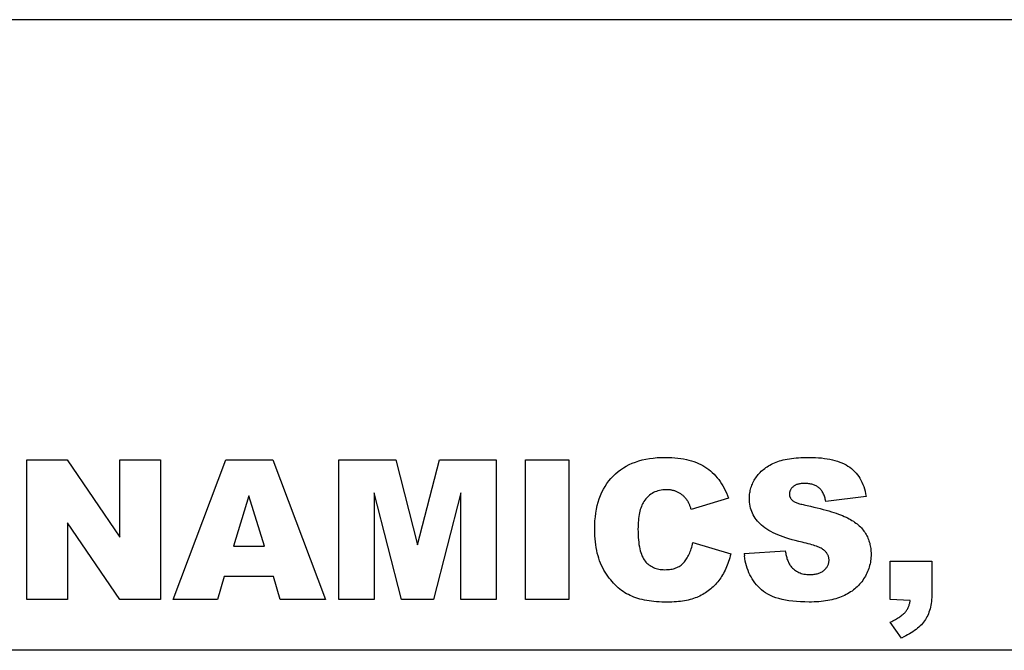
# Model space of a CAD drawing. Units: millimetres. Extents: x 10 to 1179, y 10 to 831.
# Drawn here: x 1049 to 1112, y 106 to 146 of the extents above; entities that cross this region are included whole.
import ezdxf

# ---------------------------------------------------------------- set-up
doc = ezdxf.new("R2010")
doc.units = ezdxf.units.MM
doc.header["$LTSCALE"] = 65.395
doc.layers.get('0').update_dxf_attribs({"linetype": 'CONTINUOUS'})

msp = doc.modelspace()

# ---------------------------------------------------------------- linework, layer by layer
at = {"color": 3, "linetype": 'CONTINUOUS'}
for p, q in [((1179, 146), (762, 146)), ((1179, 106), (762, 106))]:
    msp.add_line(p, q, dxfattribs=at)
at = {"color": 4, "linetype": 'CONTINUOUS'}
for p, q in [((1088.8284, 118.0717), (1089.0547, 118.1225)), ((1089.0547, 118.1225), (1089.2881, 118.1643)), ((1089.2881, 118.1643), (1089.5295, 118.1966)), ((1089.5295, 118.1966), (1089.7782, 118.2197)), ((1089.7782, 118.2197), (1090.0347, 118.2337)), ((1090.0347, 118.2337), (1090.2983, 118.2385)), ((1090.2983, 118.2385), (1090.5052, 118.2356)), ((1090.5052, 118.2356), (1090.7065, 118.2277)), ((1090.7065, 118.2277), (1090.9021, 118.2143)), ((1090.9021, 118.2143), (1091.092, 118.1961)), ((1091.092, 118.1961), (1091.2766, 118.1721)), ((1091.2766, 118.1721), (1091.4552, 118.143)), ((1091.4552, 118.143), (1091.6286, 118.1087)), ((1091.6286, 118.1087), (1091.7958, 118.0692)), ((1097.776, 118.0741), (1097.901, 118.1025)), ((1097.901, 118.1025), (1098.0304, 118.1284)), ((1098.0304, 118.1284), (1098.1648, 118.1515)), ((1098.1648, 118.1515), (1098.3032, 118.1718)), ((1098.3032, 118.1718), (1098.4467, 118.1895)), ((1098.4467, 118.1895), (1098.5945, 118.2044)), ((1098.5945, 118.2044), (1098.7471, 118.2167)), ((1098.7471, 118.2167), (1098.904, 118.2262)), ((1098.904, 118.2262), (1099.0659, 118.2329)), ((1099.0659, 118.2329), (1099.2322, 118.237)), ((1099.2322, 118.237), (1099.4034, 118.2385)), ((1099.4034, 118.2385), (1099.6126, 118.2358)), ((1099.6126, 118.2358), (1099.816, 118.2285)), ((1099.816, 118.2285), (1100.0128, 118.2159)), ((1100.0128, 118.2159), (1100.2035, 118.1988)), ((1100.2035, 118.1988), (1100.3876, 118.1763)), ((1100.3876, 118.1763), (1100.5657, 118.1493)), ((1100.5657, 118.1493), (1100.7375, 118.1172)), ((1100.7375, 118.1172), (1100.903, 118.0803)), ((1049.7718, 118.0876), (1052.3345, 118.0876)), ((1049.7718, 109.212), (1049.7718, 118.0876)), ((1052.3345, 118.0876), (1055.676, 113.1777)), ((1055.676, 118.0876), (1058.2612, 118.0876)), ((1055.676, 113.1777), (1055.676, 118.0876)), ((1058.2612, 118.0876), (1058.2612, 109.212)), ((1059.0649, 109.212), (1062.4004, 118.0876)), ((1062.4004, 118.0876), (1065.3906, 118.0876)), ((1065.3906, 118.0876), (1068.7281, 109.212)), ((1069.5753, 118.0876), (1073.1834, 118.0876)), ((1069.5753, 109.212), (1069.5753, 118.0876)), ((1073.1834, 118.0876), (1074.5763, 112.6879)), ((1074.5763, 112.6879), (1075.9629, 118.0876)), ((1075.9629, 118.0876), (1079.5586, 118.0876)), ((1079.5586, 118.0876), (1079.5586, 109.212)), ((1081.4164, 118.0876), (1084.1649, 118.0876)), ((1081.4164, 109.212), (1081.4164, 118.0876)), ((1084.1649, 118.0876), (1084.1649, 109.212)), ((1087.4575, 117.4566), (1087.6304, 117.5723)), ((1087.6304, 117.5723), (1087.8114, 117.6786)), ((1087.8114, 117.6786), (1087.9994, 117.7756)), ((1087.9994, 117.7756), (1088.1955, 117.8635)), ((1088.1955, 117.8635), (1088.3986, 117.9424)), ((1088.3986, 117.9424), (1088.6098, 118.0117)), ((1088.6098, 118.0117), (1088.8284, 118.0717)), ((1091.7958, 118.0692), (1091.958, 118.0241)), ((1091.958, 118.0241), (1092.1144, 117.9739)), ((1092.1144, 117.9739), (1092.2652, 117.9183)), ((1092.2652, 117.9183), (1092.4103, 117.8575)), ((1092.4103, 117.8575), (1092.5501, 117.7912)), ((1092.5501, 117.7912), (1092.684, 117.7197)), ((1092.684, 117.7197), (1092.8125, 117.6429)), ((1092.8125, 117.6429), (1092.9352, 117.5608)), ((1092.9352, 117.5608), (1093.0533, 117.4729)), ((1096.4517, 117.4163), (1096.5248, 117.4772)), ((1096.5248, 117.4772), (1096.6007, 117.5358)), ((1096.6007, 117.5358), (1096.6799, 117.5926)), ((1096.6799, 117.5926), (1096.7621, 117.6473)), ((1096.7621, 117.6473), (1096.8478, 117.7002)), ((1096.8478, 117.7002), (1096.9363, 117.7507)), ((1096.9363, 117.7507), (1097.0281, 117.7995)), ((1097.0281, 117.7995), (1097.1229, 117.8463)), ((1097.1229, 117.8463), (1097.2212, 117.8914)), ((1097.2212, 117.8914), (1097.3227, 117.9333)), ((1097.3227, 117.9333), (1097.4292, 117.9725)), ((1097.4292, 117.9725), (1097.5402, 118.009)), ((1097.5402, 118.009), (1097.656, 118.043)), ((1097.656, 118.043), (1097.776, 118.0741)), ((1100.903, 118.0803), (1101.0621, 118.0381)), ((1101.0621, 118.0381), (1101.2148, 117.9914)), ((1101.2148, 117.9914), (1101.3612, 117.9394)), ((1101.3612, 117.9394), (1101.5015, 117.8827)), ((1101.5015, 117.8827), (1101.6352, 117.8208)), ((1101.6352, 117.8208), (1101.7627, 117.7542)), ((1101.7627, 117.7542), (1101.8838, 117.6825)), ((1101.8838, 117.6825), (1101.9988, 117.6063)), ((1101.9988, 117.6063), (1102.1074, 117.5241)), ((1102.1074, 117.5241), (1102.2104, 117.4363)), ((1086.7092, 116.743), (1086.8419, 116.9027)), ((1086.8419, 116.9027), (1086.9837, 117.0545)), ((1086.9837, 117.0545), (1087.1342, 117.1977)), ((1087.1342, 117.1977), (1087.292, 117.3318)), ((1087.292, 117.3318), (1087.4575, 117.4566)), ((1093.0533, 117.4729), (1093.1674, 117.3794)), ((1093.1674, 117.3794), (1093.2777, 117.2802)), ((1093.2777, 117.2802), (1093.3844, 117.1758)), ((1093.3844, 117.1758), (1093.487, 117.0652)), ((1093.487, 117.0652), (1093.5859, 116.9493)), ((1093.5859, 116.9493), (1093.6808, 116.8274)), ((1095.9356, 116.7813), (1095.9805, 116.8581)), ((1095.9805, 116.8581), (1096.0287, 116.9345)), ((1096.0287, 116.9345), (1096.0797, 117.0092)), ((1096.0797, 117.0092), (1096.1341, 117.0822)), ((1096.1341, 117.0822), (1096.1912, 117.1529)), ((1096.1912, 117.1529), (1096.2517, 117.2219)), ((1096.2517, 117.2219), (1096.3152, 117.2885)), ((1096.3152, 117.2885), (1096.3819, 117.3536)), ((1096.3819, 117.3536), (1096.4517, 117.4163)), ((1102.2104, 117.4363), (1102.3078, 117.3424)), ((1102.3078, 117.3424), (1102.3997, 117.243)), ((1102.3997, 117.243), (1102.4857, 117.1373)), ((1102.4857, 117.1373), (1102.5662, 117.0262)), ((1102.5662, 117.0262), (1102.6408, 116.909)), ((1102.6408, 116.909), (1102.7103, 116.7863)), ((1086.3659, 116.2156), (1086.4711, 116.3995)), ((1086.4711, 116.3995), (1086.5856, 116.5751)), ((1086.5856, 116.5751), (1086.7092, 116.743)), ((1093.6808, 116.8274), (1093.772, 116.7003)), ((1093.772, 116.7003), (1093.859, 116.5671)), ((1093.859, 116.5671), (1093.9422, 116.4287)), ((1093.9422, 116.4287), (1094.0216, 116.2841)), ((1094.0216, 116.2841), (1094.0974, 116.1343)), ((1095.6876, 116.1438), (1095.7078, 116.2255)), ((1095.7078, 116.2255), (1095.7311, 116.3069)), ((1095.7311, 116.3069), (1095.7574, 116.3874)), ((1095.7574, 116.3874), (1095.7868, 116.4674)), ((1095.7868, 116.4674), (1095.8192, 116.5467)), ((1095.8192, 116.5467), (1095.855, 116.6255)), ((1095.855, 116.6255), (1095.8936, 116.7037)), ((1095.8936, 116.7037), (1095.9356, 116.7813)), ((1098.2838, 116.2476), (1098.264, 116.2185)), ((1098.3056, 116.2761), (1098.2838, 116.2476)), ((1098.3292, 116.3038), (1098.3056, 116.2761)), ((1098.3547, 116.3307), (1098.3292, 116.3038)), ((1098.3821, 116.357), (1098.3547, 116.3307)), ((1098.4114, 116.3827), (1098.3821, 116.357)), ((1098.4421, 116.4073), (1098.4114, 116.3827)), ((1098.4752, 116.4304), (1098.4421, 116.4073)), ((1098.51, 116.4517), (1098.4752, 116.4304)), ((1098.5468, 116.4717), (1098.51, 116.4517)), ((1098.5851, 116.4898), (1098.5468, 116.4717)), ((1098.6257, 116.5065), (1098.5851, 116.4898)), ((1098.6678, 116.5215), (1098.6257, 116.5065)), ((1098.7122, 116.535), (1098.6678, 116.5215)), ((1098.758, 116.5467), (1098.7122, 116.535)), ((1098.8057, 116.5569), (1098.758, 116.5467)), ((1098.8553, 116.5654), (1098.8057, 116.5569)), ((1098.9071, 116.5726), (1098.8553, 116.5654)), ((1098.9605, 116.578), (1098.9071, 116.5726)), ((1099.0158, 116.5819), (1098.9605, 116.578)), ((1099.073, 116.5843), (1099.0158, 116.5819)), ((1099.1325, 116.5852), (1099.073, 116.5843)), ((1099.2038, 116.584), (1099.1325, 116.5852)), ((1099.2733, 116.5808), (1099.2038, 116.584)), ((1099.3408, 116.5753), (1099.2733, 116.5808)), ((1099.4067, 116.5681), (1099.3408, 116.5753)), ((1099.4701, 116.5583), (1099.4067, 116.5681)), ((1099.532, 116.5468), (1099.4701, 116.5583)), ((1099.5918, 116.5328), (1099.532, 116.5468)), ((1099.65, 116.5172), (1099.5918, 116.5328)), ((1099.7057, 116.4989), (1099.65, 116.5172)), ((1099.7596, 116.4789), (1099.7057, 116.4989)), ((1099.8116, 116.4566), (1099.7596, 116.4789)), ((1099.8616, 116.4325), (1099.8116, 116.4566)), ((1099.9093, 116.406), (1099.8616, 116.4325)), ((1099.9556, 116.3777), (1099.9093, 116.406)), ((1099.9996, 116.3469), (1099.9556, 116.3777)), ((1100.0419, 116.3147), (1099.9996, 116.3469)), ((1100.0822, 116.2791), (1100.0419, 116.3147)), ((1100.121, 116.2411), (1100.0822, 116.2791)), ((1100.1578, 116.2005), (1100.121, 116.2411)), ((1102.7103, 116.7863), (1102.7736, 116.6573)), ((1102.7736, 116.6573), (1102.8317, 116.523)), ((1102.8317, 116.523), (1102.8838, 116.3824)), ((1102.8838, 116.3824), (1102.9306, 116.2364)), ((1102.9306, 116.2364), (1102.9717, 116.0841)), ((1063.8656, 115.7876), (1062.8901, 112.5969)), ((1064.8471, 112.5969), (1063.8656, 115.7876)), ((1073.5533, 109.212), (1071.8216, 115.9799)), ((1071.8216, 115.9799), (1071.8216, 109.212)), ((1077.3185, 115.9799), (1075.5807, 109.212)), ((1077.3185, 109.212), (1077.3185, 115.9799)), ((1086.0364, 115.4007), (1086.1049, 115.6166)), ((1086.1049, 115.6166), (1086.1829, 115.8241)), ((1086.1829, 115.8241), (1086.2698, 116.024)), ((1086.2698, 116.024), (1086.3659, 116.2156)), ((1089.0676, 115.612), (1089.0005, 115.5269)), ((1089.1383, 115.6909), (1089.0676, 115.612)), ((1089.2122, 115.7643), (1089.1383, 115.6909)), ((1089.2898, 115.8315), (1089.2122, 115.7643)), ((1089.3704, 115.8933), (1089.2898, 115.8315)), ((1089.4547, 115.9489), (1089.3704, 115.8933)), ((1089.5421, 115.9989), (1089.4547, 115.9489)), ((1089.6333, 116.0425), (1089.5421, 115.9989)), ((1089.7276, 116.0808), (1089.6333, 116.0425)), ((1089.8256, 116.1129), (1089.7276, 116.0808)), ((1089.9265, 116.1394), (1089.8256, 116.1129)), ((1090.0311, 116.1597), (1089.9265, 116.1394)), ((1090.139, 116.1747), (1090.0311, 116.1597)), ((1090.2501, 116.1833), (1090.139, 116.1747)), ((1090.3644, 116.1865), (1090.2501, 116.1833)), ((1090.416, 116.1857), (1090.3644, 116.1865)), ((1090.4665, 116.1837), (1090.416, 116.1857)), ((1090.5166, 116.1802), (1090.4665, 116.1837)), ((1090.5657, 116.1758), (1090.5166, 116.1802)), ((1090.6147, 116.1698), (1090.5657, 116.1758)), ((1090.6627, 116.1625), (1090.6147, 116.1698)), ((1090.7103, 116.1539), (1090.6627, 116.1625)), ((1090.7569, 116.1443), (1090.7103, 116.1539)), ((1090.8034, 116.1329), (1090.7569, 116.1443)), ((1090.8489, 116.1205), (1090.8034, 116.1329)), ((1090.8941, 116.1065), (1090.8489, 116.1205)), ((1090.9385, 116.0914), (1090.8941, 116.1065)), ((1090.9826, 116.0745), (1090.9385, 116.0914)), ((1091.0257, 116.0567), (1090.9826, 116.0745)), ((1091.0686, 116.0375), (1091.0257, 116.0567)), ((1091.1104, 116.017), (1091.0686, 116.0375)), ((1091.1517, 115.9948), (1091.1104, 116.017)), ((1091.1918, 115.972), (1091.1517, 115.9948)), ((1091.2316, 115.9477), (1091.1918, 115.972)), ((1091.2701, 115.9227), (1091.2316, 115.9477)), ((1091.3084, 115.8963), (1091.2701, 115.9227)), ((1091.3454, 115.8689), (1091.3084, 115.8963)), ((1091.3818, 115.8402), (1091.3454, 115.8689)), ((1091.4172, 115.8107), (1091.3818, 115.8402)), ((1091.4522, 115.7797), (1091.4172, 115.8107)), ((1091.486, 115.7479), (1091.4522, 115.7797)), ((1091.5194, 115.7148), (1091.486, 115.7479)), ((1091.5516, 115.6808), (1091.5194, 115.7148)), ((1091.5832, 115.6454), (1091.5516, 115.6808)), ((1091.6138, 115.6093), (1091.5832, 115.6454)), ((1091.6437, 115.5717), (1091.6138, 115.6093)), ((1094.3007, 115.6501), (1091.939, 114.9385)), ((1094.0974, 116.1343), (1094.1689, 115.9785)), ((1094.1689, 115.9785), (1094.2369, 115.8173)), ((1094.2369, 115.8173), (1094.3007, 115.6501)), ((1095.6318, 115.641), (1095.6333, 115.7262)), ((1095.6347, 115.512), (1095.6318, 115.641)), ((1095.6333, 115.7262), (1095.638, 115.8109)), ((1095.638, 115.8109), (1095.6456, 115.895)), ((1095.6456, 115.895), (1095.6566, 115.9786)), ((1095.6566, 115.9786), (1095.6704, 116.0615)), ((1095.6704, 116.0615), (1095.6876, 116.1438)), ((1098.1704, 115.9247), (1098.1696, 115.8889)), ((1098.1696, 115.8889), (1098.1703, 115.8625)), ((1098.1703, 115.8625), (1098.1726, 115.8367)), ((1098.1733, 115.9602), (1098.1704, 115.9247)), ((1098.1726, 115.8367), (1098.1764, 115.8111)), ((1098.178, 115.9947), (1098.1733, 115.9602)), ((1098.1764, 115.8111), (1098.1819, 115.786)), ((1098.1846, 116.0289), (1098.178, 115.9947)), ((1098.1819, 115.786), (1098.1887, 115.7611)), ((1098.1931, 116.0621), (1098.1846, 116.0289)), ((1098.1887, 115.7611), (1098.1974, 115.7367)), ((1098.2035, 116.0948), (1098.1931, 116.0621)), ((1098.1974, 115.7367), (1098.2074, 115.7125)), ((1098.2158, 116.1268), (1098.2035, 116.0948)), ((1098.2074, 115.7125), (1098.2192, 115.6887)), ((1098.23, 116.1581), (1098.2158, 116.1268)), ((1098.2192, 115.6887), (1098.2322, 115.6649)), ((1098.246, 116.1887), (1098.23, 116.1581)), ((1098.2322, 115.6649), (1098.247, 115.6417)), ((1098.264, 116.2185), (1098.246, 116.1887)), ((1098.247, 115.6417), (1098.2632, 115.6186)), ((1098.2632, 115.6186), (1098.2812, 115.5961)), ((1100.1931, 116.1575), (1100.1578, 116.2005)), ((1100.2264, 116.1118), (1100.1931, 116.1575)), ((1100.258, 116.0638), (1100.2264, 116.1118)), ((1100.2878, 116.0131), (1100.258, 116.0638)), ((1100.316, 115.9599), (1100.2878, 116.0131)), ((1100.3419, 115.904), (1100.316, 115.9599)), ((1100.3665, 115.8455), (1100.3419, 115.904)), ((1100.3892, 115.7846), (1100.3665, 115.8455)), ((1100.4101, 115.7213), (1100.3892, 115.7846)), ((1100.429, 115.6553), (1100.4101, 115.7213)), ((1100.4464, 115.5869), (1100.429, 115.6553)), ((1103.0369, 115.7625), (1100.4758, 115.4425)), ((1102.9717, 116.0841), (1103.0071, 115.9263)), ((1103.0071, 115.9263), (1103.0369, 115.7625)), ((1085.9265, 114.9452), (1085.9769, 115.177)), ((1085.9769, 115.177), (1086.0364, 115.4007)), ((1088.739, 115.0257), (1088.7079, 114.9289)), ((1088.7725, 115.1178), (1088.739, 115.0257)), ((1088.8093, 115.2047), (1088.7725, 115.1178)), ((1088.8489, 115.2869), (1088.8093, 115.2047)), ((1088.8914, 115.364), (1088.8489, 115.2869)), ((1088.9366, 115.4364), (1088.8914, 115.364)), ((1089.0005, 115.5269), (1088.9366, 115.4364)), ((1091.6725, 115.5334), (1091.6437, 115.5717)), ((1091.69, 115.5089), (1091.6725, 115.5334)), ((1091.7073, 115.4825), (1091.69, 115.5089)), ((1091.7246, 115.4547), (1091.7073, 115.4825)), ((1091.7416, 115.4252), (1091.7246, 115.4547)), ((1091.7586, 115.3939), (1091.7416, 115.4252)), ((1091.7756, 115.361), (1091.7586, 115.3939)), ((1091.7925, 115.3263), (1091.7756, 115.361)), ((1091.809, 115.2901), (1091.7925, 115.3263)), ((1091.8257, 115.2518), (1091.809, 115.2901)), ((1091.8422, 115.2121), (1091.8257, 115.2518)), ((1091.8588, 115.1707), (1091.8422, 115.2121)), ((1091.875, 115.1277), (1091.8588, 115.1707)), ((1091.8912, 115.0829), (1091.875, 115.1277)), ((1091.9073, 115.0363), (1091.8912, 115.0829)), ((1091.9234, 114.9881), (1091.9073, 115.0363)), ((1091.939, 114.9385), (1091.9234, 114.9881)), ((1095.6438, 115.3862), (1095.6347, 115.512)), ((1095.6588, 115.2632), (1095.6438, 115.3862)), ((1095.6802, 115.1432), (1095.6588, 115.2632)), ((1095.7073, 115.026), (1095.6802, 115.1432)), ((1095.7407, 114.9117), (1095.7073, 115.026)), ((1098.2812, 115.5961), (1098.3004, 115.5737)), ((1098.3004, 115.5737), (1098.3215, 115.5517)), ((1098.3215, 115.5517), (1098.3438, 115.5299)), ((1098.3438, 115.5299), (1098.3681, 115.5087)), ((1098.3681, 115.5087), (1098.3944, 115.4865)), ((1098.3944, 115.4865), (1098.4249, 115.4647)), ((1098.4249, 115.4647), (1098.4596, 115.4433)), ((1098.4596, 115.4433), (1098.4985, 115.4221)), ((1098.4985, 115.4221), (1098.5413, 115.4008)), ((1098.5413, 115.4008), (1098.5886, 115.38)), ((1098.5886, 115.38), (1098.6399, 115.3594)), ((1098.6399, 115.3594), (1098.6955, 115.3391)), ((1098.6955, 115.3391), (1098.7548, 115.3188)), ((1098.7548, 115.3188), (1098.8186, 115.2986)), ((1098.8186, 115.2986), (1098.8865, 115.2788)), ((1098.8865, 115.2788), (1098.9588, 115.2593)), ((1098.9588, 115.2593), (1099.035, 115.2395)), ((1099.035, 115.2395), (1099.1156, 115.2202)), ((1099.1156, 115.2202), (1099.2004, 115.2011)), ((1099.2004, 115.2011), (1099.2895, 115.1822)), ((1099.2895, 115.1822), (1099.51, 115.1336)), ((1099.51, 115.1336), (1099.7229, 115.0851)), ((1099.7229, 115.0851), (1099.9276, 115.0363)), ((1099.9276, 115.0363), (1100.1244, 114.9876)), ((1100.1244, 114.9876), (1100.3131, 114.9385)), ((1100.4619, 115.5159), (1100.4464, 115.5869)), ((1100.4758, 115.4425), (1100.4619, 115.5159)), ((1085.8304, 114.2024), (1085.8533, 114.4578)), ((1085.8533, 114.4578), (1085.8852, 114.7057)), ((1085.8852, 114.7057), (1085.9265, 114.9452)), ((1088.5975, 114.3693), (1088.584, 114.2427)), ((1088.6136, 114.4912), (1088.5975, 114.3693)), ((1088.633, 114.6081), (1088.6136, 114.4912)), ((1088.6547, 114.72), (1088.633, 114.6081)), ((1088.68, 114.8268), (1088.6547, 114.72)), ((1088.7079, 114.9289), (1088.68, 114.8268)), ((1095.78, 114.8002), (1095.7407, 114.9117)), ((1095.8256, 114.692), (1095.78, 114.8002)), ((1095.8769, 114.5862), (1095.8256, 114.692)), ((1095.9344, 114.4837), (1095.8769, 114.5862)), ((1095.9978, 114.3837), (1095.9344, 114.4837)), ((1096.0676, 114.2868), (1095.9978, 114.3837)), ((1100.3131, 114.9385), (1100.4941, 114.8898)), ((1100.4941, 114.8898), (1100.6668, 114.8407)), ((1100.6668, 114.8407), (1100.8318, 114.7918)), ((1100.8318, 114.7918), (1100.9886, 114.7424)), ((1100.9886, 114.7424), (1101.1375, 114.6933)), ((1101.1375, 114.6933), (1101.2785, 114.644)), ((1101.2785, 114.644), (1101.4117, 114.5948)), ((1101.4117, 114.5948), (1101.5366, 114.5452)), ((1101.5366, 114.5452), (1101.6539, 114.4958)), ((1101.6539, 114.4958), (1101.763, 114.4462)), ((1101.763, 114.4462), (1101.8644, 114.3969)), ((1101.8644, 114.3969), (1101.9599, 114.3463)), ((1055.676, 109.212), (1052.3509, 114.0847)), ((1052.3509, 114.0847), (1052.3509, 109.212)), ((1085.812, 113.6674), (1085.8168, 113.9388)), ((1085.8168, 113.9388), (1085.8304, 114.2024)), ((1088.5619, 113.8325), (1088.5602, 113.686)), ((1088.5664, 113.9742), (1088.5619, 113.8325)), ((1088.5739, 114.1109), (1088.5664, 113.9742)), ((1088.584, 114.2427), (1088.5739, 114.1109)), ((1096.143, 114.1928), (1096.0676, 114.2868)), ((1096.2249, 114.1016), (1096.143, 114.1928)), ((1096.3126, 114.0133), (1096.2249, 114.1016)), ((1096.4068, 113.9279), (1096.3126, 114.0133)), ((1096.5067, 113.8447), (1096.4068, 113.9279)), ((1096.615, 113.7638), (1096.5067, 113.8447)), ((1096.7311, 113.6849), (1096.615, 113.7638)), ((1101.9599, 114.3463), (1102.0522, 114.2945)), ((1102.0522, 114.2945), (1102.1412, 114.2413)), ((1102.1412, 114.2413), (1102.227, 114.1867)), ((1102.227, 114.1867), (1102.3093, 114.1303)), ((1102.3093, 114.1303), (1102.3886, 114.0728)), ((1102.3886, 114.0728), (1102.4643, 114.0136)), ((1102.4643, 114.0136), (1102.5369, 113.9531)), ((1102.5369, 113.9531), (1102.6057, 113.8907)), ((1102.6057, 113.8907), (1102.6716, 113.8271)), ((1102.6716, 113.8271), (1102.7341, 113.7617)), ((1102.7341, 113.7617), (1102.7934, 113.6953)), ((1085.8148, 113.4629), (1085.812, 113.6674)), ((1085.8227, 113.2635), (1085.8148, 113.4629)), ((1085.8358, 113.0684), (1085.8227, 113.2635)), ((1088.5602, 113.686), (1088.5621, 113.5046)), ((1088.5621, 113.5046), (1088.5673, 113.3307)), ((1088.5673, 113.3307), (1088.5763, 113.1641)), ((1088.5763, 113.1641), (1088.5886, 113.0051)), ((1096.8556, 113.6084), (1096.7311, 113.6849)), ((1096.9881, 113.5337), (1096.8556, 113.6084)), ((1097.1287, 113.4611), (1096.9881, 113.5337)), ((1097.2772, 113.3907), (1097.1287, 113.4611)), ((1097.4342, 113.3227), (1097.2772, 113.3907)), ((1097.5988, 113.2564), (1097.4342, 113.3227)), ((1097.7718, 113.1923), (1097.5988, 113.2564)), ((1097.9526, 113.1303), (1097.7718, 113.1923)), ((1098.1419, 113.0704), (1097.9526, 113.1303)), ((1102.7934, 113.6953), (1102.849, 113.6269)), ((1102.849, 113.6269), (1102.9016, 113.5572)), ((1102.9016, 113.5572), (1102.9509, 113.4859)), ((1102.9509, 113.4859), (1102.9969, 113.4133)), ((1102.9969, 113.4133), (1103.0396, 113.3393)), ((1103.0396, 113.3393), (1103.0797, 113.2644)), ((1103.0797, 113.2644), (1103.117, 113.1884)), ((1103.117, 113.1884), (1103.1517, 113.1114)), ((1103.1517, 113.1114), (1103.1834, 113.0329)), ((1062.8901, 112.5969), (1064.8471, 112.5969)), ((1085.8539, 112.8783), (1085.8358, 113.0684)), ((1085.8777, 112.6925), (1085.8539, 112.8783)), ((1085.9062, 112.5115), (1085.8777, 112.6925)), ((1085.94, 112.3351), (1085.9062, 112.5115)), ((1088.5886, 113.0051), (1088.6046, 112.8529)), ((1088.6046, 112.8529), (1088.6238, 112.7084)), ((1088.6238, 112.7084), (1088.6467, 112.5709)), ((1088.6467, 112.5709), (1088.673, 112.441)), ((1091.9375, 112.4422), (1091.9665, 112.5366)), ((1091.9665, 112.5366), (1091.9934, 112.6341)), ((1091.9934, 112.6341), (1092.019, 112.7347)), ((1092.019, 112.7347), (1092.0424, 112.8388)), ((1092.0424, 112.8388), (1094.4459, 112.1112)), ((1098.3391, 113.0123), (1098.1419, 113.0704)), ((1098.5444, 112.9566), (1098.3391, 113.0123)), ((1098.7578, 112.9027), (1098.5444, 112.9566)), ((1098.9796, 112.8511), (1098.7578, 112.9027)), ((1099.1142, 112.8205), (1098.9796, 112.8511)), ((1099.2427, 112.7901), (1099.1142, 112.8205)), ((1099.3649, 112.7591), (1099.2427, 112.7901)), ((1099.481, 112.7282), (1099.3649, 112.7591)), ((1099.5904, 112.6967), (1099.481, 112.7282)), ((1099.6939, 112.6654), (1099.5904, 112.6967)), ((1099.7911, 112.6334), (1099.6939, 112.6654)), ((1099.8821, 112.6016), (1099.7911, 112.6334)), ((1099.9665, 112.569), (1099.8821, 112.6016)), ((1100.0449, 112.5364), (1099.9665, 112.569)), ((1100.117, 112.5035), (1100.0449, 112.5364)), ((1100.183, 112.4707), (1100.117, 112.5035)), ((1103.1834, 113.0329), (1103.2126, 112.9536)), ((1103.2126, 112.9536), (1103.2391, 112.8729)), ((1103.2391, 112.8729), (1103.2629, 112.7917)), ((1103.2629, 112.7917), (1103.2837, 112.7087)), ((1103.2837, 112.7087), (1103.3018, 112.6251)), ((1103.3018, 112.6251), (1103.317, 112.54)), ((1103.317, 112.54), (1103.3298, 112.4542)), ((1085.979, 112.1637), (1085.94, 112.3351)), ((1086.0234, 111.9964), (1085.979, 112.1637)), ((1086.0726, 111.8339), (1086.0234, 111.9964)), ((1088.673, 112.441), (1088.7029, 112.3178)), ((1088.7029, 112.3178), (1088.7363, 112.2024)), ((1088.7363, 112.2024), (1088.7731, 112.0939)), ((1088.7731, 112.0939), (1088.8133, 111.9929)), ((1088.8133, 111.9929), (1088.8572, 111.8989)), ((1088.8572, 111.8989), (1088.9043, 111.8123)), ((1091.6454, 111.8007), (1091.6881, 111.8698)), ((1091.6881, 111.8698), (1091.7287, 111.9422)), ((1091.7287, 111.9422), (1091.7679, 112.0177)), ((1091.7679, 112.0177), (1091.8051, 112.0964)), ((1091.8051, 112.0964), (1091.841, 112.178)), ((1091.841, 112.178), (1091.8747, 112.263)), ((1091.8747, 112.263), (1091.9071, 112.3509)), ((1091.9071, 112.3509), (1091.9375, 112.4422)), ((1094.3808, 111.8637), (1094.3451, 111.7437)), ((1094.4144, 111.986), (1094.3808, 111.8637)), ((1094.4459, 112.1112), (1094.4144, 111.986)), ((1095.2992, 112.1485), (1097.9092, 112.3118)), ((1095.2992, 112.1485), (1095.3163, 111.9819)), ((1095.3394, 111.8194), (1095.3163, 111.9819)), ((1097.9092, 112.3118), (1097.9202, 112.2333)), ((1097.9202, 112.2333), (1097.9328, 112.1573)), ((1097.9328, 112.1573), (1097.9467, 112.0838)), ((1097.9467, 112.0838), (1097.9621, 112.0128)), ((1097.9621, 112.0128), (1097.9786, 111.944)), ((1097.9786, 111.944), (1097.9968, 111.8777)), ((1097.9968, 111.8777), (1098.0163, 111.8136)), ((1100.2426, 112.4373), (1100.183, 112.4707)), ((1100.2961, 112.4041), (1100.2426, 112.4373)), ((1100.3435, 112.3703), (1100.2961, 112.4041)), ((1100.3848, 112.3366), (1100.3435, 112.3703)), ((1100.4213, 112.3019), (1100.3848, 112.3366)), ((1100.4556, 112.2669), (1100.4213, 112.3019)), ((1100.4876, 112.2314), (1100.4556, 112.2669)), ((1100.5172, 112.1953), (1100.4876, 112.2314)), ((1100.5443, 112.1585), (1100.5172, 112.1953)), ((1100.569, 112.1213), (1100.5443, 112.1585)), ((1100.5914, 112.0835), (1100.569, 112.1213)), ((1100.6116, 112.0454), (1100.5914, 112.0835)), ((1100.6289, 112.0063), (1100.6116, 112.0454)), ((1100.6442, 111.9668), (1100.6289, 112.0063)), ((1100.657, 111.9268), (1100.6442, 111.9668)), ((1100.6678, 111.8863), (1100.657, 111.9268)), ((1100.676, 111.8451), (1100.6678, 111.8863)), ((1103.3298, 112.4542), (1103.3396, 112.3668)), ((1103.3448, 111.8876), (1103.3353, 111.7837)), ((1103.3396, 112.3668), (1103.3467, 112.2788)), ((1103.3504, 111.9926), (1103.3448, 111.8876)), ((1103.3467, 112.2788), (1103.3509, 112.1892)), ((1103.3523, 112.0989), (1103.3504, 111.9926)), ((1103.3509, 112.1892), (1103.3523, 112.0989)), ((1086.1273, 111.6759), (1086.0726, 111.8339)), ((1086.187, 111.5229), (1086.1273, 111.6759)), ((1086.252, 111.3741), (1086.187, 111.5229)), ((1086.3219, 111.2301), (1086.252, 111.3741)), ((1086.3972, 111.0907), (1086.3219, 111.2301)), ((1088.9043, 111.8123), (1088.955, 111.7329)), ((1088.955, 111.7329), (1089.0089, 111.661)), ((1089.0089, 111.661), (1089.0665, 111.5943)), ((1089.0665, 111.5943), (1089.127, 111.5323)), ((1089.127, 111.5323), (1089.1903, 111.4743)), ((1089.1903, 111.4743), (1089.2561, 111.4208)), ((1089.2561, 111.4208), (1089.3251, 111.3714)), ((1089.3251, 111.3714), (1089.3966, 111.3267)), ((1089.3966, 111.3267), (1089.4712, 111.2859)), ((1089.4712, 111.2859), (1089.5482, 111.2498)), ((1089.5482, 111.2498), (1089.6286, 111.2175)), ((1090.9586, 111.2235), (1091.0317, 111.2526)), ((1091.0317, 111.2526), (1091.1016, 111.2855)), ((1091.1016, 111.2855), (1091.1686, 111.3216)), ((1091.1686, 111.3216), (1091.2323, 111.3616)), ((1091.2323, 111.3616), (1091.2933, 111.4047)), ((1091.2933, 111.4047), (1091.3512, 111.4515)), ((1091.3512, 111.4515), (1091.406, 111.5016)), ((1091.406, 111.5016), (1091.4577, 111.5555)), ((1091.4577, 111.5555), (1091.5074, 111.612)), ((1091.5074, 111.612), (1091.5552, 111.6717)), ((1091.5552, 111.6717), (1091.6013, 111.7345)), ((1091.6013, 111.7345), (1091.6454, 111.8007)), ((1094.1805, 111.2906), (1094.1342, 111.1841)), ((1094.2249, 111.4), (1094.1805, 111.2906)), ((1094.2671, 111.512), (1094.2249, 111.4)), ((1094.3074, 111.6268), (1094.2671, 111.512)), ((1094.3451, 111.7437), (1094.3074, 111.6268)), ((1095.3686, 111.6605), (1095.3394, 111.8194)), ((1095.4037, 111.5055), (1095.3686, 111.6605)), ((1095.4446, 111.3539), (1095.4037, 111.5055)), ((1095.4916, 111.2063), (1095.4446, 111.3539)), ((1098.0163, 111.8136), (1098.0374, 111.752)), ((1098.0374, 111.752), (1098.0594, 111.6923)), ((1098.0594, 111.6923), (1098.0832, 111.6353)), ((1098.0832, 111.6353), (1098.1081, 111.5807)), ((1098.1081, 111.5807), (1098.1347, 111.5285)), ((1098.1347, 111.5285), (1098.1624, 111.4783)), ((1098.1624, 111.4783), (1098.1916, 111.4307)), ((1098.1916, 111.4307), (1098.2221, 111.3854)), ((1098.2221, 111.3854), (1098.2542, 111.3425)), ((1098.2542, 111.3425), (1098.3081, 111.277)), ((1098.3081, 111.277), (1098.3652, 111.2159)), ((1100.5086, 111.2233), (1100.5368, 111.2607)), ((1100.5368, 111.2607), (1100.5627, 111.2989)), ((1100.5627, 111.2989), (1100.5862, 111.3378)), ((1100.5862, 111.3378), (1100.6074, 111.3777)), ((1100.6074, 111.3777), (1100.6257, 111.4177)), ((1100.6257, 111.4177), (1100.6419, 111.4586)), ((1100.6419, 111.4586), (1100.6555, 111.5002)), ((1100.6555, 111.5002), (1100.6668, 111.5427)), ((1100.6668, 111.5427), (1100.6753, 111.5854)), ((1100.6753, 111.5854), (1100.6816, 111.6292)), ((1100.6819, 111.8035), (1100.676, 111.8451)), ((1100.6816, 111.6292), (1100.6852, 111.6736)), ((1100.6854, 111.7613), (1100.6819, 111.8035)), ((1100.6852, 111.6736), (1100.6867, 111.7188)), ((1100.6867, 111.7188), (1100.6854, 111.7613)), ((1103.2334, 111.2793), (1103.2018, 111.1813)), ((1103.2612, 111.378), (1103.2334, 111.2793)), ((1103.2852, 111.4778), (1103.2612, 111.378)), ((1103.3056, 111.5786), (1103.2852, 111.4778)), ((1103.3224, 111.6807), (1103.3056, 111.5786)), ((1103.3353, 111.7837), (1103.3224, 111.6807)), ((1104.5738, 111.6588), (1107.2084, 111.6588)), ((1104.5738, 109.212), (1104.5738, 111.6588)), ((1107.2084, 111.6588), (1107.2084, 109.6295)), ((1062.2972, 110.6772), (1061.8673, 109.212)), ((1065.4216, 110.6772), (1062.2972, 110.6772)), ((1065.8575, 109.212), (1065.4216, 110.6772)), ((1086.4774, 110.9563), (1086.3972, 111.0907)), ((1086.5619, 110.826), (1086.4774, 110.9563)), ((1086.6481, 110.701), (1086.5619, 110.826)), ((1086.7364, 110.5808), (1086.6481, 110.701)), ((1089.6286, 111.2175), (1089.7112, 111.1898)), ((1089.7112, 111.1898), (1089.797, 111.1663)), ((1089.797, 111.1663), (1089.8854, 111.1473)), ((1089.8854, 111.1473), (1089.9768, 111.1323)), ((1089.9768, 111.1323), (1090.0708, 111.1217)), ((1090.0708, 111.1217), (1090.1676, 111.1153)), ((1090.1676, 111.1153), (1090.2673, 111.1133)), ((1090.2673, 111.1133), (1090.3643, 111.1148)), ((1090.3643, 111.1148), (1090.4583, 111.12)), ((1090.4583, 111.12), (1090.5492, 111.1285)), ((1090.5492, 111.1285), (1090.637, 111.1407)), ((1090.637, 111.1407), (1090.7221, 111.1559)), ((1090.7221, 111.1559), (1090.804, 111.175)), ((1090.804, 111.175), (1090.8829, 111.1973)), ((1090.8829, 111.1973), (1090.9586, 111.2235)), ((1093.8684, 110.6889), (1093.8089, 110.5977)), ((1093.926, 110.7829), (1093.8684, 110.6889)), ((1093.981, 110.8791), (1093.926, 110.7829)), ((1094.0342, 110.9781), (1093.981, 110.8791)), ((1094.0852, 111.0797), (1094.0342, 110.9781)), ((1094.1342, 111.1841), (1094.0852, 111.0797)), ((1095.5443, 111.0622), (1095.4916, 111.2063)), ((1095.603, 110.9222), (1095.5443, 111.0622)), ((1095.6676, 110.7854), (1095.603, 110.9222)), ((1095.7382, 110.6526), (1095.6676, 110.7854)), ((1095.8145, 110.5233), (1095.7382, 110.6526)), ((1098.3652, 111.2159), (1098.4252, 111.1591)), ((1098.4252, 111.1591), (1098.4881, 111.1068)), ((1098.4881, 111.1068), (1098.5538, 111.0583)), ((1098.5538, 111.0583), (1098.6222, 111.0142)), ((1098.6222, 111.0142), (1098.6936, 110.9743)), ((1098.6936, 110.9743), (1098.7682, 110.9391)), ((1098.7682, 110.9391), (1098.8452, 110.9076)), ((1098.8452, 110.9076), (1098.9252, 110.8803)), ((1098.9252, 110.8803), (1099.0079, 110.8573)), ((1099.0079, 110.8573), (1099.0939, 110.8386)), ((1099.0939, 110.8386), (1099.1822, 110.8238)), ((1099.1822, 110.8238), (1099.2739, 110.8136)), ((1099.2739, 110.8136), (1099.3679, 110.8073)), ((1099.3679, 110.8073), (1099.4652, 110.8054)), ((1099.4652, 110.8054), (1099.5372, 110.8063)), ((1099.5372, 110.8063), (1099.6074, 110.8096)), ((1099.6074, 110.8096), (1099.6752, 110.8148)), ((1099.6752, 110.8148), (1099.7413, 110.8224)), ((1099.7413, 110.8224), (1099.8051, 110.8318)), ((1099.8051, 110.8318), (1099.867, 110.8437)), ((1099.867, 110.8437), (1099.9265, 110.8575)), ((1099.9265, 110.8575), (1099.9843, 110.8737)), ((1099.9843, 110.8737), (1100.0396, 110.8917)), ((1100.0396, 110.8917), (1100.0931, 110.9121)), ((1100.0931, 110.9121), (1100.1443, 110.9347)), ((1100.1443, 110.9347), (1100.1938, 110.9594)), ((1100.1938, 110.9594), (1100.2408, 110.9862)), ((1100.2408, 110.9862), (1100.2862, 111.0155)), ((1100.2862, 111.0155), (1100.3292, 111.0467)), ((1100.3292, 111.0467), (1100.3703, 111.0802)), ((1100.3703, 111.0802), (1100.4084, 111.1147)), ((1100.4084, 111.1147), (1100.4442, 111.1501)), ((1100.4442, 111.1501), (1100.4775, 111.1862)), ((1100.4775, 111.1862), (1100.5086, 111.2233)), ((1102.9361, 110.6166), (1102.8792, 110.5263)), ((1102.9895, 110.7081), (1102.9361, 110.6166)), ((1103.0392, 110.8007), (1102.9895, 110.7081)), ((1103.0856, 110.8942), (1103.0392, 110.8007)), ((1103.1279, 110.9887), (1103.0856, 110.8942)), ((1103.1667, 111.0844), (1103.1279, 110.9887)), ((1103.2018, 111.1813), (1103.1667, 111.0844)), ((1086.8265, 110.4659), (1086.7364, 110.5808)), ((1086.919, 110.3556), (1086.8265, 110.4659)), ((1087.013, 110.2507), (1086.919, 110.3556)), ((1087.1093, 110.1506), (1087.013, 110.2507)), ((1087.2071, 110.0556), (1087.1093, 110.1506)), ((1087.3074, 109.9654), (1087.2071, 110.0556)), ((1093.3326, 110.0311), (1093.2568, 109.9607)), ((1093.4068, 110.1043), (1093.3326, 110.0311)), ((1093.4786, 110.1799), (1093.4068, 110.1043)), ((1093.5489, 110.2583), (1093.4786, 110.1799)), ((1093.6169, 110.3391), (1093.5489, 110.2583)), ((1093.6832, 110.423), (1093.6169, 110.3391)), ((1093.747, 110.509), (1093.6832, 110.423)), ((1093.8089, 110.5977), (1093.747, 110.509)), ((1095.8972, 110.3981), (1095.8145, 110.5233)), ((1095.9856, 110.2763), (1095.8972, 110.3981)), ((1096.08, 110.1583), (1095.9856, 110.2763)), ((1096.1804, 110.0438), (1096.08, 110.1583)), ((1096.2868, 109.9333), (1096.1804, 110.0438)), ((1102.4723, 110.0339), (1102.3941, 109.9615)), ((1102.5474, 110.109), (1102.4723, 110.0339)), ((1102.6199, 110.1871), (1102.5474, 110.109)), ((1102.6889, 110.2674), (1102.6199, 110.1871)), ((1102.7553, 110.3511), (1102.6889, 110.2674)), ((1102.8186, 110.437), (1102.7553, 110.3511)), ((1102.8792, 110.5263), (1102.8186, 110.437)), ((1087.4095, 109.8803), (1087.3074, 109.9654)), ((1087.5134, 109.8), (1087.4095, 109.8803)), ((1087.6192, 109.7251), (1087.5134, 109.8)), ((1087.7274, 109.6548), (1087.6192, 109.7251)), ((1087.837, 109.5898), (1087.7274, 109.6548)), ((1087.9489, 109.5296), (1087.837, 109.5898)), ((1088.0622, 109.4745), (1087.9489, 109.5296)), ((1088.1788, 109.4237), (1088.0622, 109.4745)), ((1088.2994, 109.3763), (1088.1788, 109.4237)), ((1088.4244, 109.332), (1088.2994, 109.3763)), ((1092.2916, 109.3577), (1092.1901, 109.3185)), ((1092.3895, 109.4), (1092.2916, 109.3577)), ((1092.4852, 109.4441), (1092.3895, 109.4)), ((1092.5788, 109.4912), (1092.4852, 109.4441)), ((1092.6704, 109.5405), (1092.5788, 109.4912)), ((1092.76, 109.5928), (1092.6704, 109.5405)), ((1092.8479, 109.6473), (1092.76, 109.5928)), ((1092.9336, 109.7047), (1092.8479, 109.6473)), ((1093.0174, 109.7647), (1092.9336, 109.7047)), ((1093.0991, 109.8276), (1093.0174, 109.7647)), ((1093.1788, 109.8926), (1093.0991, 109.8276)), ((1093.2568, 109.9607), (1093.1788, 109.8926)), ((1096.401, 109.8273), (1096.2868, 109.9333)), ((1096.5264, 109.7282), (1096.401, 109.8273)), ((1096.6622, 109.6359), (1096.5264, 109.7282)), ((1096.8095, 109.5509), (1096.6622, 109.6359)), ((1096.9671, 109.4723), (1096.8095, 109.5509)), ((1097.136, 109.4008), (1096.9671, 109.4723)), ((1097.3156, 109.3361), (1097.136, 109.4008)), ((1101.4511, 109.3879), (1101.34, 109.3459)), ((1101.5588, 109.4333), (1101.4511, 109.3879)), ((1101.6632, 109.4808), (1101.5588, 109.4333)), ((1101.7649, 109.5314), (1101.6632, 109.4808)), ((1101.8635, 109.5844), (1101.7649, 109.5314)), ((1101.9594, 109.6407), (1101.8635, 109.5844)), ((1102.052, 109.6993), (1101.9594, 109.6407)), ((1102.1421, 109.7608), (1102.052, 109.6993)), ((1102.229, 109.8249), (1102.1421, 109.7608)), ((1102.3133, 109.892), (1102.229, 109.8249)), ((1102.3941, 109.9615), (1102.3133, 109.892)), ((1107.201, 109.3569), (1107.1918, 109.226)), ((1107.2065, 109.4911), (1107.201, 109.3569)), ((1107.2084, 109.6295), (1107.2065, 109.4911)), ((1052.3509, 109.212), (1049.7718, 109.212)), ((1058.2612, 109.212), (1055.676, 109.212)), ((1061.8673, 109.212), (1059.0649, 109.212)), ((1068.7281, 109.212), (1065.8575, 109.212)), ((1071.8216, 109.212), (1069.5753, 109.212)), ((1075.5807, 109.212), (1073.5533, 109.212)), ((1079.5586, 109.212), (1077.3185, 109.212)), ((1084.1649, 109.212), (1081.4164, 109.212)), ((1088.5533, 109.2912), (1088.4244, 109.332)), ((1088.6867, 109.2533), (1088.5533, 109.2912)), ((1088.824, 109.2189), (1088.6867, 109.2533)), ((1088.9656, 109.1877), (1088.824, 109.2189)), ((1089.1111, 109.16), (1088.9656, 109.1877)), ((1089.2612, 109.1353), (1089.1111, 109.16)), ((1089.4152, 109.1139), (1089.2612, 109.1353)), ((1089.5734, 109.0958), (1089.4152, 109.1139)), ((1089.7356, 109.0811), (1089.5734, 109.0958)), ((1089.9022, 109.0695), (1089.7356, 109.0811)), ((1090.0728, 109.0613), (1089.9022, 109.0695)), ((1090.2476, 109.0564), (1090.0728, 109.0613)), ((1090.4264, 109.055), (1090.2476, 109.0564)), ((1090.5738, 109.0561), (1090.4264, 109.055)), ((1090.7177, 109.0602), (1090.5738, 109.0561)), ((1090.8583, 109.0668), (1090.7177, 109.0602)), ((1090.9956, 109.0763), (1090.8583, 109.0668)), ((1091.13, 109.0881), (1090.9956, 109.0763)), ((1091.261, 109.103), (1091.13, 109.0881)), ((1091.3887, 109.1203), (1091.261, 109.103)), ((1091.5128, 109.1407), (1091.3887, 109.1203)), ((1091.6341, 109.1633), (1091.5128, 109.1407)), ((1091.7518, 109.189), (1091.6341, 109.1633)), ((1091.8664, 109.2172), (1091.7518, 109.189)), ((1091.9775, 109.2484), (1091.8664, 109.2172)), ((1092.0856, 109.2819), (1091.9775, 109.2484)), ((1092.1901, 109.3185), (1092.0856, 109.2819)), ((1097.5064, 109.2785), (1097.3156, 109.3361)), ((1097.7074, 109.2273), (1097.5064, 109.2785)), ((1097.9197, 109.183), (1097.7074, 109.2273)), ((1098.1429, 109.1457), (1097.9197, 109.183)), ((1098.377, 109.1153), (1098.1429, 109.1457)), ((1098.6218, 109.0915), (1098.377, 109.1153)), ((1098.8775, 109.0745), (1098.6218, 109.0915)), ((1099.1442, 109.0644), (1098.8775, 109.0745)), ((1099.4218, 109.0611), (1099.1442, 109.0644)), ((1099.5812, 109.0625), (1099.4218, 109.0611)), ((1099.7372, 109.0668), (1099.5812, 109.0625)), ((1099.8896, 109.0739), (1099.7372, 109.0668)), ((1100.039, 109.0843), (1099.8896, 109.0739)), ((1100.1844, 109.0972), (1100.039, 109.0843)), ((1100.3268, 109.1133), (1100.1844, 109.0972)), ((1100.4656, 109.1321), (1100.3268, 109.1133)), ((1100.601, 109.1541), (1100.4656, 109.1321)), ((1100.7326, 109.1786), (1100.601, 109.1541)), ((1100.8612, 109.2063), (1100.7326, 109.1786)), ((1100.986, 109.2367), (1100.8612, 109.2063)), ((1101.1076, 109.2703), (1100.986, 109.2367)), ((1101.2256, 109.3067), (1101.1076, 109.2703)), ((1101.34, 109.3459), (1101.2256, 109.3067)), ((1105.8293, 109.1567), (1104.5738, 109.212)), ((1105.7052, 108.7052), (1105.7262, 108.7515)), ((1105.7262, 108.7515), (1105.7456, 108.7993)), ((1105.7456, 108.7993), (1105.7629, 108.8474)), ((1105.7629, 108.8474), (1105.7785, 108.8966)), ((1105.7785, 108.8966), (1105.7922, 108.9467)), ((1105.7922, 108.9467), (1105.8042, 108.998)), ((1105.8042, 108.998), (1105.8142, 109.0499)), ((1105.8142, 109.0499), (1105.8227, 109.1029)), ((1105.8227, 109.1029), (1105.8293, 109.1567)), ((1107.1191, 108.7402), (1107.0918, 108.6282)), ((1107.1427, 108.8563), (1107.1191, 108.7402)), ((1107.1627, 108.9758), (1107.1427, 108.8563)), ((1107.1792, 109.0993), (1107.1627, 108.9758)), ((1107.1918, 109.226), (1107.1792, 109.0993)), ((1105.1048, 108.0803), (1105.1671, 108.1215)), ((1105.1671, 108.1215), (1105.2257, 108.1619)), ((1105.2257, 108.1619), (1105.281, 108.2025)), ((1105.281, 108.2025), (1105.3328, 108.2432)), ((1105.3328, 108.2432), (1105.3813, 108.2838)), ((1105.3813, 108.2838), (1105.4262, 108.324)), ((1105.4262, 108.324), (1105.4678, 108.3646)), ((1105.4678, 108.3646), (1105.5059, 108.4047)), ((1105.5059, 108.4047), (1105.5407, 108.4454)), ((1105.5407, 108.4454), (1105.5725, 108.4862)), ((1105.5725, 108.4862), (1105.6027, 108.5282)), ((1105.6027, 108.5282), (1105.6311, 108.5711)), ((1105.6311, 108.5711), (1105.6577, 108.615)), ((1105.6577, 108.615), (1105.6822, 108.6594)), ((1105.6822, 108.6594), (1105.7052, 108.7052)), ((1106.9, 108.1217), (1106.8509, 108.0317)), ((1106.9459, 108.2158), (1106.9, 108.1217)), ((1106.9878, 108.3131), (1106.9459, 108.2158)), ((1107.026, 108.4145), (1106.9878, 108.3131)), ((1107.0607, 108.5194), (1107.026, 108.4145)), ((1107.0918, 108.6282), (1107.0607, 108.5194)), ((1104.5738, 107.7945), (1104.6597, 107.8351)), ((1105.2881, 106.78), (1104.5738, 107.7945)), ((1104.6597, 107.8351), (1104.7426, 107.8763)), ((1104.7426, 107.8763), (1104.8218, 107.9172)), ((1104.8218, 107.9172), (1104.8978, 107.9583)), ((1104.8978, 107.9583), (1104.9701, 107.9989)), ((1104.9701, 107.9989), (1105.0392, 108.0397)), ((1105.0392, 108.0397), (1105.1048, 108.0803)), ((1106.4673, 107.5479), (1106.3857, 107.4721)), ((1106.5435, 107.6247), (1106.4673, 107.5479)), ((1106.6147, 107.7029), (1106.5435, 107.6247)), ((1106.6805, 107.7821), (1106.6147, 107.7029)), ((1106.7415, 107.8625), (1106.6805, 107.7821)), ((1106.798, 107.9452), (1106.7415, 107.8625)), ((1106.8509, 108.0317), (1106.798, 107.9452)), ((1105.5489, 106.909), (1105.4212, 106.844)), ((1105.6716, 106.9753), (1105.5489, 106.909)), ((1105.7889, 107.0427), (1105.6716, 106.9753)), ((1105.9015, 107.1114), (1105.7889, 107.0427)), ((1106.0086, 107.1811), (1105.9015, 107.1114)), ((1106.1108, 107.2521), (1106.0086, 107.1811)), ((1106.2074, 107.3243), (1106.1108, 107.2521)), ((1106.2992, 107.3977), (1106.2074, 107.3243)), ((1106.3857, 107.4721), (1106.2992, 107.3977)), ((1105.4212, 106.844), (1105.2881, 106.78))]:
    msp.add_line(p, q, dxfattribs=at)

doc.saveas('drawing.dxf')
